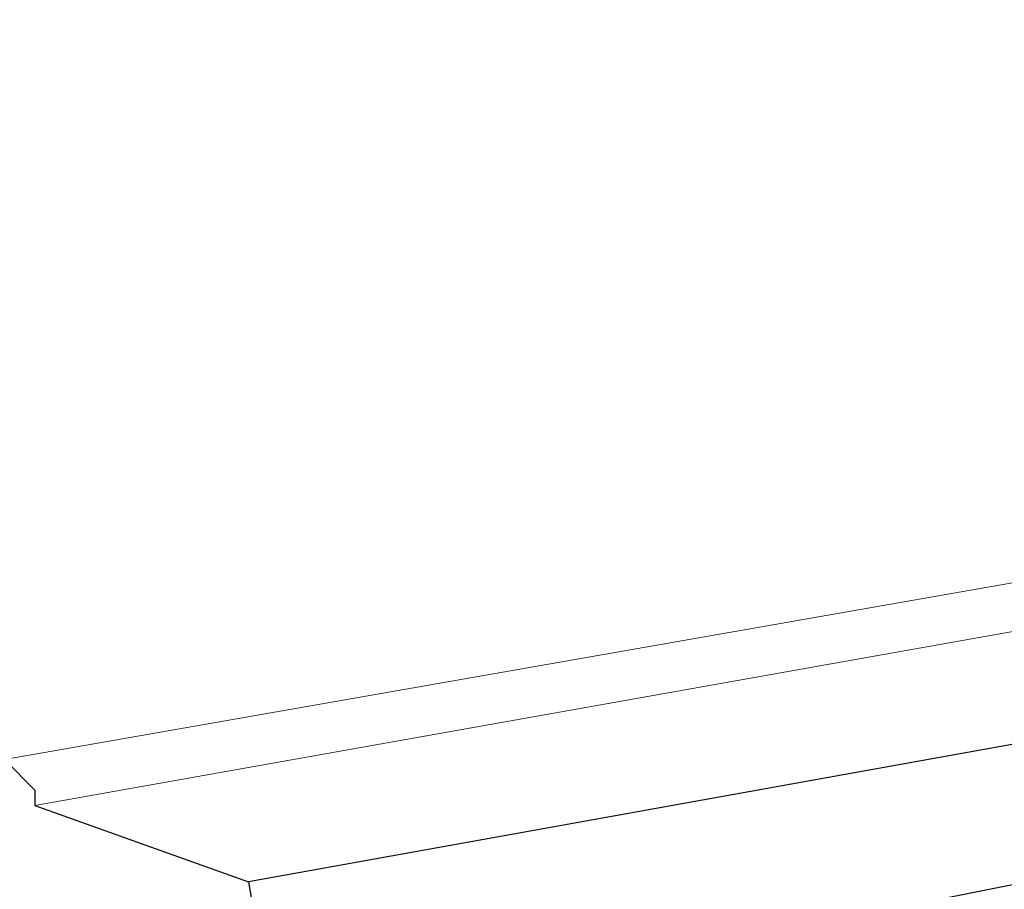
# Model space of a CAD drawing. Units: inches. Extents: x -108 to 141, y -379 to 14.
# Drawn here: x 52 to 58, y -206 to -202 of the extents above; entities that cross this region are included whole.
import ezdxf

# ---------------------------------------------------------------- set-up
doc = ezdxf.new("R2010")
doc.units = ezdxf.units.IN
doc.header["$MEASUREMENT"] = 0
doc.layers.get('Defpoints').update_dxf_attribs({"color": 251})
doc.layers.add('PDF2_Geometry', color=7, linetype='Continuous')
doc.styles.add('Text_Std', font='arial.ttf')
doc.dimstyles.new('Dim_Std', dxfattribs={"dimscale": 1.5, "dimtxt": 2, "dimasz": 2, "dimexe": 2, "dimexo": 2, "dimgap": 0.5, "dimtad": 1, "dimdec": 0, "dimzin": 0, "dimdsep": 46, "dimtxsty": 'Text_Std', "dimblk": 'ARCHTICK', "dimcen": 0.09, "dimclrd": 256, "dimclre": 256, "dimclrt": 256, "dimadec": 0, "dimazin": 0, "dimtfac": 1, "dimtdec": 0, "dimtmove": 1, "dimatfit": 3, "dimldrblk": 'CLOSEDBLANK', "dimfxl": 1, "dimtolj": 1, "dimtzin": 0, "dimlwd": -1, "dimlwe": -1, "dimarcsym": 1})

# ---------------------------------------------------------------- blocks, each defined once
blk = doc.blocks.new('_ArchTick')
at = {"color": 0, "linetype": 'ByBlock', "const_width": 0.15}
blk.add_lwpolyline([(-0.5, -0.5), (0.5, 0.5)], dxfattribs=at)
blk = doc.blocks.new('*D11')
at = {"transparency": 16777216}
for p, q in [((3.4167, -212.6316), (3.4167, 12.3991)), ((77.4167, -212.6316), (77.4167, 12.3991)), ((77.4167, 9.3991), (3.4167, 9.3991))]:
    blk.add_line(p, q, dxfattribs=at)
at = {"layer": 'Defpoints', "color": 0, "transparency": 16777216}
for p in [(3.4167, 9.3991), (3.4167, -215.6316), (77.4167, -215.6316)]:
    blk.add_point(p, dxfattribs=at)
at = {"transparency": 16777216, "xscale": 3, "yscale": 3, "zscale": 3, "rotation": 180}
blk.add_blockref('_ArchTick', (3.4167, 9.3991), dxfattribs=at)
at = {"transparency": 16777216, "xscale": 3, "yscale": 3, "zscale": 3}
blk.add_blockref('_ArchTick', (77.4167, 9.3991), dxfattribs=at)
at = {"transparency": 16777216, "insert": (40.4167, 11.6491), "char_height": 3, "attachment_point": 5, "style": 'Text_Std'}
blk.add_mtext('\\A1;74', dxfattribs=at)
blk = doc.blocks.new('_ClosedBlank')
at = {"color": 0, "linetype": 'ByBlock', "lineweight": -2}
for p, q in [((-1, 0.1667), (0, 0)), ((-1, 0.1667), (-1, -0.1667)), ((0, 0), (-1, -0.1667))]:
    blk.add_line(p, q, dxfattribs=at)

msp = doc.modelspace()

# ---------------------------------------------------------------- linework, layer by layer
at = {"layer": 'PDF2_Geometry', "lineweight": 25}
for points in [[(38.8592, -154.428), (39.1118, -155.6908), (39.3643, -156.2801), (40.6271, -158.9741), (44.5839, -167.8978), (44.8365, -168.4871), (45.0048, -168.6555), (45.089, -168.7397), (45.2574, -168.9081), (45.3416, -168.9923), (45.51, -169.1606), (45.5941, -169.2448), (45.7625, -169.2448), (45.9309, -169.329), (46.0993, -169.4974), (52.4133, -205.6134), (52.5816, -205.7818), (52.5816, -205.866), (53.7602, -206.2869), (53.8444, -206.792), (54.097, -206.792), (54.0128, -206.792), (53.9286, -206.8762), (53.9286, -207.0446)], [(73.8808, -202.6669), (53.7602, -206.2869)], [(54.7705, -206.8762), (54.9389, -206.8762), (55.1072, -206.792), (55.5282, -206.792), (55.7807, -206.7078), (55.9491, -206.6237), (56.2858, -206.5395), (56.5384, -206.5395), (57.6328, -206.3711), (58.8956, -206.1185), (59.5691, -206.0344), (60.2426, -205.9502)]]:
    msp.add_lwpolyline(points, dxfattribs=at)
at = {"layer": 'PDF2_Geometry', "lineweight": 5}
for points in [[(74.9753, -201.6567), (52.4133, -205.6134)], [(52.5816, -205.866), (74.8069, -201.9092)]]:
    msp.add_lwpolyline(points, dxfattribs=at)

# ---------------------------------------------------------------- dimensions: what is measured, and where the dimension line sits
dim = msp.add_linear_dim(base=(3.4167, 9.3991), p1=(77.4167, -215.6316), p2=(3.4167, -215.6316), dimstyle='Dim_Std')
dim.commit()
dim.dimension.update_dxf_attribs({"geometry": '*D11', "text_midpoint": (40.4167, 11.6491)})

doc.saveas('drawing.dxf')
